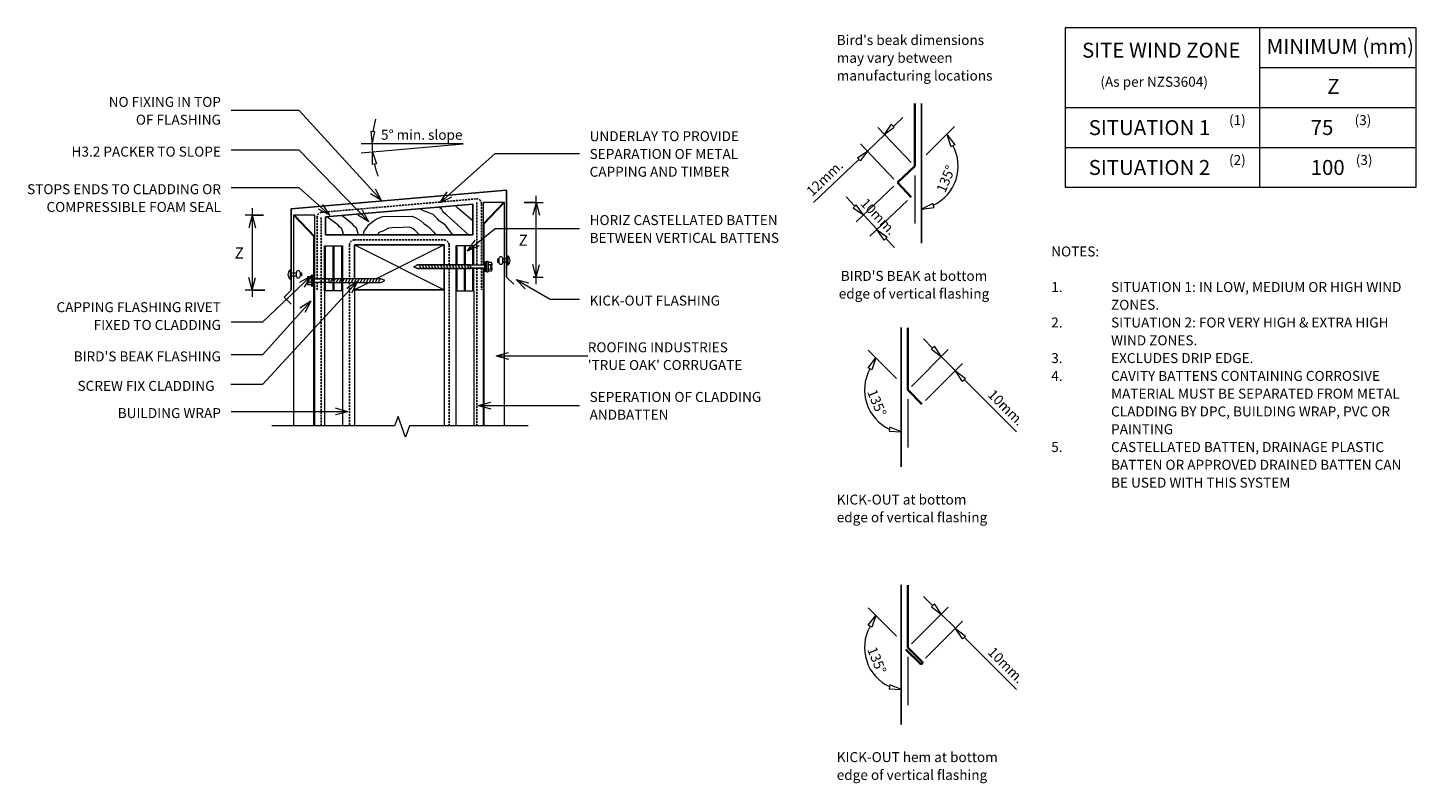
# Model space of a CAD drawing. Units: millimetres. Extents: x 124 to 1516, y -909 to -151.
import ezdxf

# ---------------------------------------------------------------- set-up
doc = ezdxf.new("R2010")
doc.units = ezdxf.units.MM
doc.linetypes.add('IMPORT-DASHED', pattern=[3, 2, -1])
for name, color, linetype, lineweight in [('A-ANNO-DIMS', 211, 'Continuous', 9), ('A-ANNO-DIMS-5', 211, 'Continuous', 9), ('A-ANNO-KEYN', 231, 'Continuous', 9), ('A-DETL', 90, 'Continuous', 13), ('A-DETL-GENF', 92, 'Continuous', 13), ('A-DETL-THIN', 151, 'Continuous', 13), ('G-ANNO-TEXT', 231, 'Continuous', 9)]:
    doc.layers.add(name, color=color, linetype=linetype, lineweight=lineweight)
doc.styles.add('Stylus BT', font='stylu.ttf', dxfattribs={"height": 10})
doc.styles.add('Stylus BT_1', font='stylu.ttf', dxfattribs={"height": 15})
doc.styles.add('Stylus BT_2', font='stylu.ttf', dxfattribs={"height": 11.117601})
doc.styles.add('Stylus BT_3', font='stylu.ttf', dxfattribs={"height": 9.961371})
doc.dimstyles.new('Diagonal_-_2_5mm_Arial_Horizontal', dxfattribs={"dimscale": 304.8, "dimtxt": 12.5, "dimasz": 0.04101, "dimexe": 0.022966, "dimexo": 0.024606, "dimgap": 0.028707, "dimtad": 3, "dimtih": 1, "dimtoh": 1, "dimdec": 0, "dimzin": 0, "dimdsep": 46, "dimtxsty": 'Stylus BT_2', "dimblk1": 'OPEN30', "dimblk2": 'OPEN30', "dimsah": 1, "dimcen": 0.09, "dimdle": 0.022966, "dimazin": 0, "dimtfac": 1, "dimtdec": 4, "dimtix": 1, "dimtmove": 0, "dimatfit": 3, "dimfxl": 1, "dimtvp": 1, "dimtfill": 1, "dimtolj": 1, "dimtzin": 0, "dimarcsym": 2})

# ---------------------------------------------------------------- blocks, each defined once
blk = doc.blocks.new('RI_Long section profile - True Oak-709446-RI-RTCW011A-1')
at = {"layer": 'A-DETL-GENF'}
for p, q in [((30, 21.3), (0, 21.3)), ((211.3, 21.3), (30, 21.3)), ((190, 1), (211.3, 21.3)), ((190, 0), (211.3, 20.3)), ((211.3, 0), (211.3, 21.3)), ((0, 1), (141.2, 1)), ((0, 0), (30, 0)), ((30, 0), (144.2, 0)), ((147.3, 0), (211.3, 0)), ((150.2, 1), (190, 1))]:
    blk.add_line(p, q, dxfattribs=at)
blk = doc.blocks.new('RI_Long section profile - True Oak-709447-RI-RTCW011A-1')
at = {"layer": 'A-DETL-GENF'}
for p, q in [((158, 0), (30, 0)), ((224, 0), (161.2, 0)), ((202.7, 0), (224, -20.3)), ((224, -21.3), (224, 0)), ((30, 0), (0, 0)), ((0, -1), (158, -1)), ((161.2, -1), (202.7, -1)), ((202.7, -1), (224, -21.3)), ((0, -21.3), (30, -21.3)), ((30, -21.3), (224, -21.3))]:
    blk.add_line(p, q, dxfattribs=at)
blk = doc.blocks.new('RI_Barge or Parapet Capping - RI_Barge or parapet capping-709700-RI-RTCW011A-1')
at = {"layer": 'A-DETL-GENF', "lineweight": 25}
for p, q in [((76.3, 97.4), (69.2, 104.5)), ((-146.7, 77.3), (-153.8, 84.4)), ((69.2, 90.3), (76.3, 97.4)), ((69.2, 90.3), (69.2, 8.9)), ((-146.7, -10), (-146.7, 77.3)), ((69.2, 8.9), (-146.7, -10))]:
    blk.add_line(p, q, dxfattribs=at)
blk = doc.blocks.new('RI_Rivet - RI_Rivet-672936-RI-RTCW011A-1')
at = {"layer": 'A-DETL-GENF'}
for p, q in [((-1.3, 4.7), (-1.3, -4.7)), ((0, 4.7), (-1.3, 4.7)), ((0, -4.7), (0, 4.7)), ((0, 1.5), (5, 1.5)), ((5, 1.9), (5, -1.9)), ((8.8, 1.9), (8.8, -1.9)), ((8.8, 1.5), (10.3, 1.5)), ((10.3, 1.5), (10.3, -1.5)), ((-1.3, -4.7), (0, -4.7)), ((0, -1.5), (5, -1.5)), ((10.3, -1.5), (8.8, -1.5))]:
    blk.add_line(p, q, dxfattribs=at)
for centre, radius, start, end in [((2.7, 0), 6.13, 130.3126, 229.6874), ((6.9, 1.9), 1.87, 0, 180), ((6.9, -1.9), 1.87, 180, 0)]:
    blk.add_arc(centre, radius, start, end, dxfattribs=at)
blk = doc.blocks.new('RI_Screw - RI_Screw-623301-RI-RTCW011A-1')
at = {"layer": 'A-DETL-GENF'}
blk.add_hatch(color=256, dxfattribs=at).paths.add_polyline_path([(2, -4.5), (2, 4.5), (0, 4.5), (0, -4.5)], flags=0)
for p, q in [((-5.1, 3.2), (-5.1, 0.8)), ((-5.1, 0.8), (-3.6, 0.8)), ((-5.1, 0), (-5.1, -3.2)), ((-4.8, 4.2), (-1.4, 4.2)), ((-1.4, 2.1), (-4.8, 2.1)), ((-3.6, 0.8), (-3.6, -0.7)), ((-1, 5.5), (-1.4, 4.2)), ((-1.4, 4.2), (-1.4, -4.2)), ((0, 5.5), (-1, 5.5)), ((0, -5.5), (0, 5.5)), ((0, 4.5), (0, -4.5)), ((2, 4.5), (0, 4.5)), ((2, 4.5), (0, 4.5)), ((2, -4.5), (2, 4.5)), ((2, -4.5), (2, 4.5)), ((16.3, 1.6), (2, 1.6)), ((2, 1.6), (16.3, 1.6)), ((68.6, 1.8), (16.3, 1.8)), ((16.3, 1.8), (16.3, -1.8)), ((16.3, 1.8), (16.3, -1.8)), ((68.6, 1.8), (16.3, 1.8)), ((19.8, 1.8), (17.9, -1.8)), ((22.8, 1.8), (20.9, -1.8)), ((25.8, 1.8), (23.9, -1.8)), ((28.8, 1.8), (26.9, -1.8)), ((31.8, 1.8), (29.9, -1.8)), ((34.8, 1.8), (32.9, -1.8)), ((37.8, 1.8), (35.9, -1.8)), ((40.8, 1.8), (38.9, -1.8)), ((43.8, 1.8), (41.9, -1.8)), ((46.9, 1.8), (44.9, -1.8)), ((49.9, 1.8), (48, -1.8)), ((52.9, 1.8), (51, -1.8)), ((55.9, 1.8), (54, -1.8)), ((58.9, 1.8), (57, -1.8)), ((61.9, 1.8), (60, -1.8)), ((64.9, 1.8), (63, -1.8)), ((67.9, 1.8), (66, -1.8)), ((72.5, 0), (68.6, 1.8)), ((72.5, 0), (68.6, 1.8)), ((-3.6, -0.7), (-5.1, -0.7)), ((-1.4, -2.1), (-4.8, -2.1)), ((-1.4, -4.2), (-4.8, -4.2)), ((-1.4, -4.2), (-1, -5.5)), ((-1, -5.5), (0, -5.5)), ((0, -4.5), (2, -4.5)), ((0, -4.5), (2, -4.5)), ((2, -1.6), (16.3, -1.6)), ((2, -1.6), (16.3, -1.6)), ((16.3, -1.8), (68.6, -1.8)), ((16.3, -1.8), (68.6, -1.8)), ((68.6, -1.8), (72.5, 0)), ((68.6, -1.8), (72.5, 0))]:
    blk.add_line(p, q, dxfattribs=at)
for centre, radius, start, end in [((-3.1, 3.2), 2.01, 148.1092, 211.8908), ((2.4, 0), 7.58, 163.7398, 174.3214), ((2.4, 0), 7.58, 180, 196.2602), ((-3.1, -3.2), 2.01, 148.1092, 211.8908)]:
    blk.add_arc(centre, radius, start, end, dxfattribs=at)
blk = doc.blocks.new('RI_Rivet - RI_Rivet-709796-RI-RTCW011A-1')
at = {"layer": 'A-DETL-GENF'}
for p, q in [((-1.3, -4.7), (-1.3, 4.7)), ((-1.3, 4.7), (0, 4.7)), ((0, 4.7), (0, -4.7)), ((0, 1.5), (4, 1.5)), ((4, -1.9), (4, 1.9)), ((7.7, -1.9), (7.7, 1.9)), ((9.2, 1.5), (7.7, 1.5)), ((9.2, -1.5), (9.2, 1.5)), ((0, -4.7), (-1.3, -4.7)), ((0, -1.5), (4, -1.5)), ((7.7, -1.5), (9.2, -1.5))]:
    blk.add_line(p, q, dxfattribs=at)
for centre, radius, start, end in [((2.7, 0), 6.13, 130.3126, 229.6874), ((5.8, 1.9), 1.88, 360, 180), ((5.8, -1.9), 1.88, 180, 360)]:
    blk.add_arc(centre, radius, start, end, dxfattribs=at)
blk = doc.blocks.new('RI_Screw - RI_Screw-622824-RI-RTCW011A-1')
at = {"layer": 'A-DETL-GENF'}
blk.add_hatch(color=256, dxfattribs=at).paths.add_polyline_path([(2, 4.5), (0, 4.5), (0, -4.5), (2, -4.5)], flags=0)
for p, q in [((-5.1, 0), (-5.1, 3.2)), ((-3.6, 0.7), (-5.1, 0.7)), ((-1.4, 4.2), (-4.8, 4.2)), ((-1.4, 2.1), (-4.8, 2.1)), ((-3.6, -0.8), (-3.6, 0.7)), ((-1.4, 4.2), (-1, 5.5)), ((-1.4, -4.2), (-1.4, 4.2)), ((-1, 5.5), (0, 5.5)), ((0, 5.5), (0, -5.5)), ((2, 4.5), (0, 4.5)), ((0, 4.5), (0, -4.5)), ((0, 4.5), (2, 4.5)), ((2, -4.5), (2, 4.5)), ((2, 4.5), (2, -4.5)), ((16.3, 1.6), (2, 1.6)), ((2, 1.6), (16.3, 1.6)), ((69.4, 1.8), (16.3, 1.8)), ((16.3, 1.8), (16.3, -1.8)), ((16.3, -1.8), (16.3, 1.8)), ((16.3, 1.8), (69.4, 1.8)), ((19.8, -1.8), (17.9, 1.8)), ((22.8, -1.8), (20.9, 1.8)), ((25.8, -1.8), (23.9, 1.8)), ((28.8, -1.8), (26.9, 1.8)), ((31.8, -1.8), (29.9, 1.8)), ((34.8, -1.8), (32.9, 1.8)), ((37.8, -1.8), (35.9, 1.8)), ((40.8, -1.8), (38.9, 1.8)), ((43.8, -1.8), (41.9, 1.8)), ((46.9, -1.8), (44.9, 1.8)), ((49.9, -1.8), (48, 1.8)), ((52.9, -1.8), (51, 1.8)), ((55.9, -1.8), (54, 1.8)), ((58.9, -1.8), (57, 1.8)), ((61.9, -1.8), (60, 1.8)), ((64.9, -1.8), (63, 1.8)), ((67.9, -1.8), (66, 1.8)), ((73.3, 0), (69.4, 1.8)), ((69.4, 1.8), (73.3, 0)), ((69.4, -1.8), (73.3, 0)), ((73.3, 0), (69.4, -1.8)), ((-5.1, -3.2), (-5.1, -0.8)), ((-5.1, -0.8), (-3.6, -0.8)), ((-1.4, -2.1), (-4.8, -2.1)), ((-4.8, -4.2), (-1.4, -4.2)), ((-1, -5.5), (-1.4, -4.2)), ((0, -5.5), (-1, -5.5)), ((0, -4.5), (2, -4.5)), ((2, -4.5), (0, -4.5)), ((2, -1.6), (16.3, -1.6)), ((2, -1.6), (16.3, -1.6)), ((16.3, -1.8), (69.4, -1.8)), ((69.4, -1.8), (16.3, -1.8))]:
    blk.add_line(p, q, dxfattribs=at)
for centre, radius, start, end in [((-3.1, 3.2), 2.01, 148.1092, 211.8908), ((2.4, 0), 7.58, 163.7398, 180), ((2.4, 0), 7.58, 185.6786, 196.2602), ((-3.1, -3.2), 2.01, 148.1092, 211.8908)]:
    blk.add_arc(centre, radius, start, end, dxfattribs=at)
blk = doc.blocks.new('Break line - Break line-623475-RI-RTCW011A-1')
at = {"layer": 'A-DETL-GENF'}
for p, q in [((0, 128.5), (0, 9.5)), ((11.3, 5.4), (-9.3, -2.1)), ((0, 9.5), (11.3, 5.4)), ((-9.3, -2.1), (0, -5.5)), ((0, -5.5), (0, -128.5))]:
    blk.add_line(p, q, dxfattribs=at)
blk = doc.blocks.new('DIMBLOCK1-RI-RTCW011A-1')
at = {"layer": 'A-ANNO-DIMS-5', "transparency": 16777216}
for p, q in [((633.3, -408.3), (633.3, -319.6)), ((621.4, -326.6), (640.3, -326.6)), ((633.3, -326.6), (621.4, -326.6)), ((630.5, -401.3), (640.3, -401.3)), ((633.3, -401.3), (630.5, -401.3))]:
    blk.add_line(p, q, dxfattribs=at)
at = {"layer": 'A-ANNO-DIMS-5', "lineweight": 18, "transparency": 16777216}
for p, q in [((633.3, -326.6), (630, -339.1)), ((633.3, -326.6), (636.7, -339.1)), ((633.3, -401.3), (630, -388.8)), ((633.3, -401.3), (636.7, -388.8))]:
    blk.add_line(p, q, dxfattribs=at)
at = {"layer": 'A-ANNO-DIMS-5', "color": 0, "transparency": 16777216, "insert": (615.9, -358.8), "char_height": 11.1, "width": 10.476, "attachment_point": 1, "line_spacing_factor": 1.070803, "style": 'Stylus BT_2', "bg_fill": 3, "box_fill_scale": 1.25, "bg_fill_color": 0, "bg_fill_transparency": 0}
blk.add_mtext('Z', dxfattribs=at)
blk = doc.blocks.new('_Open30')
at = {"color": 0, "linetype": 'ByBlock', "lineweight": -2}
for p, q in [((-1, 0.27), (0, 0)), ((0, 0), (-1, -0.27)), ((0, 0), (-1, 0))]:
    blk.add_line(p, q, dxfattribs=at)
blk = doc.blocks.new('DIMBLOCK2-RI-RTCW011A-1')
at = {"layer": 'A-ANNO-DIMS-5', "transparency": 16777216}
for p, q in [((348.6, -332.3), (348.6, -421.3)), ((360, -339.3), (341.6, -339.3)), ((348.6, -339.3), (360, -339.3)), ((361.2, -414.3), (341.6, -414.3)), ((348.6, -414.3), (361.2, -414.3))]:
    blk.add_line(p, q, dxfattribs=at)
at = {"layer": 'A-ANNO-DIMS-5', "lineweight": 18, "transparency": 16777216}
for p, q in [((348.6, -339.3), (345.2, -351.8)), ((348.6, -339.3), (351.9, -351.8)), ((348.6, -414.3), (345.2, -401.8)), ((348.6, -414.3), (351.9, -401.8))]:
    blk.add_line(p, q, dxfattribs=at)
at = {"layer": 'A-ANNO-DIMS-5', "color": 0, "transparency": 16777216, "insert": (331.1, -371.6), "char_height": 11.1, "width": 10.476, "attachment_point": 1, "line_spacing_factor": 1.070803, "style": 'Stylus BT_2', "bg_fill": 3, "box_fill_scale": 1.25, "bg_fill_color": 0, "bg_fill_transparency": 0}
blk.add_mtext('Z', dxfattribs=at)

msp = doc.modelspace()

# ---------------------------------------------------------------- linework, layer by layer
at = {"layer": 'A-ANNO-KEYN'}
for p, q in [((593.2, -480.4), (605.7, -477)), ((593.2, -480.4), (605.7, -483.7)), ((593.2, -480.4), (653.1, -480.4)), ((653.1, -480.4), (685.2, -480.4))]:
    msp.add_line(p, q, dxfattribs=at)
at = {"layer": 'A-DETL'}
for p, q in [((1515.9, -151.1), (1163.9, -151.1)), ((1163.9, -151.1), (1163.9, -311.1)), ((1358.9, -151.1), (1358.9, -311.1)), ((1515.9, -311.1), (1515.9, -151.1)), ((1358.9, -191.1), (1515.9, -191.1)), ((1163.9, -231.1), (1515.9, -231.1)), ((989.4, -247.8), (982.3, -258.3)), ((992.4, -250.7), (989.4, -247.8)), ((992, -249.7), (1001.1, -241.1)), ((1024.4, -278.6), (1052.9, -250.1)), ((471.8, -255.6), (467.7, -255.3)), ((467.7, -255.3), (468.9, -267.9)), ((468.9, -267.9), (471.8, -255.6)), ((983, -258.3), (965.6, -274.9)), ((1009.6, -286.3), (976.1, -251.1)), ((982.3, -258.3), (992.4, -250.7)), ((1049.6, -270.5), (1045.6, -258.5)), ((1045.6, -258.5), (1053.3, -268.6)), ((560.1, -267.6), (458, -267.6)), ((458.1, -276.5), (560.1, -267.6)), ((469.2, -288.3), (469.3, -275.6)), ((469.3, -275.6), (473.3, -287.7)), ((955.5, -281.7), (966, -274.6)), ((966, -274.6), (958.4, -284.7)), ((992.2, -302.9), (958.7, -267.6)), ((1053.3, -268.6), (1049.6, -270.5)), ((1163.9, -271.1), (1515.9, -271.1)), ((473.3, -287.7), (469.2, -288.3)), ((956.5, -283.5), (911.5, -326.3)), ((958.4, -284.7), (955.5, -281.7)), ((1013.1, -299.3), (1013.1, -347.7)), ((992.1, -309.9), (954.3, -345.9)), ((1163.9, -311.1), (1515.9, -311.1)), ((953, -330.1), (944.3, -320.9)), ((954.2, -328.8), (951.3, -331.9)), ((951.3, -331.9), (961.8, -339)), ((961.8, -339), (954.2, -328.8)), ((1005.9, -324.4), (968.1, -360.4)), ((1031.1, -327.4), (1019.8, -333.2)), ((1019.8, -333.2), (1032.4, -331.4)), ((1032.4, -331.4), (1031.1, -327.4)), ((961.5, -339), (975.3, -353.5)), ((982.4, -364.3), (975.3, -353.8)), ((975.3, -353.8), (985.4, -361.4)), ((985.4, -361.4), (982.4, -364.3)), ((421.2, -415), (421.2, -370)), ((421.2, -370), (439.2, -370)), ((422.2, -415), (422.2, -370)), ((429.7, -415), (429.7, -370)), ((430.7, -415), (430.7, -370)), ((438.2, -370), (438.2, -415)), ((439.2, -370), (439.2, -415)), ((451.1, -369), (541.1, -414)), ((541.1, -369), (473, -403)), ((552.9, -370), (552.9, -389.1)), ((570.9, -370), (552.9, -370)), ((553.9, -370), (553.9, -389.1)), ((561.4, -389.1), (561.4, -370)), ((562.4, -389.1), (562.4, -370)), ((569.9, -389.4), (569.9, -370)), ((570.9, -389.4), (570.9, -370)), ((983.9, -362.5), (992.6, -371.6)), ((552.9, -392.7), (552.9, -415)), ((553.9, -392.7), (553.9, -415)), ((561.4, -415), (561.4, -392.7)), ((562.4, -415), (562.4, -392.7)), ((569.9, -415), (569.9, -392.5)), ((570.9, -415), (570.9, -392.5)), ((439.2, -415), (421.2, -415)), ((465.8, -406.6), (451.1, -414)), ((451.1, -414), (451.1, -550.6)), ((541.1, -414), (541.1, -550.6)), ((552.9, -415), (570.9, -415)), ((1031, -472.5), (1021.9, -463.4)), ((1032.8, -470.8), (1029.7, -473.7)), ((1039.8, -481.4), (1032.8, -470.8)), ((966.3, -492.3), (974.1, -482.4)), ((994.8, -503.2), (966.4, -474.7)), ((974.1, -482.4), (969.9, -494.3)), ((1009.7, -511), (1046.7, -474.1)), ((1029.7, -473.7), (1039.8, -481.4)), ((1039.6, -481.1), (1053.8, -495.3)), ((969.9, -494.3), (966.3, -492.3)), ((1023.9, -525.1), (1060.8, -488.2)), ((1061.1, -506), (1053.9, -495.5)), ((1053.9, -495.5), (1064.1, -503.2)), ((1064.1, -503.2), (1061.1, -506)), ((1062.6, -504.1), (1115.2, -556.7)), ((1006.2, -523.9), (1006.2, -572.3)), ((988.2, -551.9), (987.3, -556)), ((987.3, -556), (999.9, -556.7)), ((999.9, -556.7), (988.2, -551.9)), ((1031, -731), (1021.9, -722)), ((994.8, -761.7), (966.4, -733.2)), ((1009.7, -769.5), (1046.7, -732.6)), ((1032.8, -729.3), (1029.7, -732.2)), ((1029.7, -732.2), (1039.8, -739.9)), ((1039.8, -739.9), (1032.8, -729.3)), ((966.3, -750.8), (974.1, -740.9)), ((969.9, -752.8), (966.3, -750.8)), ((974.1, -740.9), (969.9, -752.8)), ((1023.9, -783.7), (1060.8, -746.7)), ((1039.6, -739.6), (1053.8, -753.8)), ((1061.1, -764.5), (1053.9, -754)), ((1053.9, -754), (1064.1, -761.7)), ((1064.1, -761.7), (1061.1, -764.5)), ((1062.6, -762.6), (1115.2, -815.2)), ((1006.2, -782.4), (1006.2, -830.8)), ((988.2, -810.4), (987.3, -814.5)), ((987.3, -814.5), (999.9, -815.2)), ((999.9, -815.2), (988.2, -810.4))]:
    msp.add_line(p, q, dxfattribs=at)
at = {"layer": 'A-DETL', "lineweight": 35}
for p, q in [((1013.1, -289.9), (1013.1, -227.1)), ((995.7, -306.5), (1013.1, -289.9)), ((1009.5, -321), (995.7, -306.5)), ((1006.2, -514.5), (1006.2, -452.1)), ((1020.3, -528.7), (1006.2, -514.5)), ((1006.2, -773), (1006.2, -710.6)), ((1018.7, -789.6), (1004.2, -775.1)), ((1020.3, -787.2), (1006.2, -773))]:
    msp.add_line(p, q, dxfattribs=at)
at = {"layer": 'A-DETL', "lineweight": 25}
for p, q in [((1019.8, -227.2), (1019.8, -367.3)), ((422.2, -341), (569.9, -328.1)), ((569.9, -328.1), (569.9, -359)), ((422.2, -359), (422.2, -341)), ((569.9, -359), (422.2, -359)), ((541.1, -369), (451.1, -369)), ((451.1, -369), (451.1, -403)), ((541.1, -389.1), (541.1, -369)), ((541.1, -414), (541.1, -392.7)), ((451.1, -406.6), (451.1, -414)), ((451.1, -414), (541.1, -414)), ((999.4, -451.8), (999.4, -591.9)), ((999.4, -710.3), (999.4, -850.4))]:
    msp.add_line(p, q, dxfattribs=at)
at = {"layer": 'A-DETL', "linetype": 'IMPORT-DASHED', "lineweight": 25}
for p, q in [((418.4, -336.3), (573.2, -322.8)), ((573.8, -326.6), (573.8, -389.4)), ((578.6, -327.7), (578.6, -389.4)), ((413.8, -341.3), (413.8, -403.2)), ((417.8, -341.4), (417.8, -550.6)), ((446.1, -369), (446.1, -403)), ((451.1, -364), (541.1, -364)), ((546.1, -369), (546.1, -389.1)), ((546.1, -392.7), (546.1, -550.6)), ((573.8, -392.5), (573.8, -550.6)), ((578.6, -392.5), (578.6, -414.1)), ((413.8, -406.4), (413.8, -414)), ((446.1, -406.6), (446.1, -550.6))]:
    msp.add_line(p, q, dxfattribs=at)
at = {"layer": 'A-DETL'}
for centre, radius, start, end in [((560.1, -267.6), 91.2, 164.2833, 172.1417), ((560.1, -267.6), 91.2, 180, 185), ((1013.1, -289.9), 43.5, 295.3702, 28.492), ((560.1, -267.6), 91.2, 192.9138, 200.7167), ((1006.2, -514.5), 43.5, 151.508, 244.8734), ((1006.2, -773), 43.5, 151.508, 244.8734)]:
    msp.add_arc(centre, radius, start, end, dxfattribs=at)
at = {"layer": 'A-DETL', "linetype": 'IMPORT-DASHED', "lineweight": 25}
for centre, start, end in [((573.6, -327.7), 0, 95), ((418.8, -341.3), 95, 180), ((451.1, -369), 90, 180), ((541.1, -369), 0, 90)]:
    msp.add_arc(centre, 5, start, end, dxfattribs=at)
at = {"layer": 'A-DETL', "lineweight": 35}
msp.add_arc((1019.3, -788.2), 1.5, 225, 45, dxfattribs=at)
at = {"layer": 'A-DETL-THIN'}
for p, q in [((520.4, -334.7), (516.8, -332.7)), ((538.7, -333.4), (536.1, -331)), ((540, -336), (538.7, -333.4)), ((555, -332.2), (552.3, -329.6)), ((569.9, -344.9), (555, -332.2)), ((434.7, -349), (423.6, -340.9)), ((449.3, -348.2), (438.4, -339.6)), ((465.6, -348.4), (471.1, -344.5)), ((471.1, -344.5), (474, -342.4)), ((474, -342.4), (479.7, -340.5)), ((479.7, -340.5), (509, -340.3)), ((509, -340.3), (512.7, -341.9)), ((512.7, -341.9), (517.3, -344.4)), ((517.3, -344.4), (521.2, -347.9)), ((525.2, -336.5), (520.4, -334.7)), ((521.2, -347.9), (524.7, -350.3)), ((530.3, -338.5), (525.2, -336.5)), ((534.5, -342.9), (530.3, -338.5)), ((536.6, -345.2), (534.5, -342.9)), ((542.3, -348.8), (536.6, -345.2)), ((543.6, -339), (540, -336)), ((565.6, -359), (543.6, -339)), ((436.2, -351), (434.7, -349)), ((438.7, -353), (436.2, -351)), ((440.5, -359.3), (438.7, -353)), ((450.8, -350.2), (449.3, -348.2)), ((453.4, -352.2), (450.8, -350.2)), ((455.2, -358.5), (453.4, -352.2)), ((460, -359), (461.4, -354.6)), ((461.4, -354.6), (463.8, -351.3)), ((463.8, -351.3), (465.6, -348.4)), ((475.8, -356.6), (474.3, -359)), ((479.5, -355.2), (475.8, -356.6)), ((485.3, -352.1), (479.5, -355.2)), ((488.7, -351.9), (485.3, -352.1)), ((499.6, -351.4), (488.7, -351.9)), ((506.5, -351.3), (499.6, -351.4)), ((510, -353), (506.5, -351.3)), ((512.8, -355.2), (510, -353)), ((516, -358.7), (512.8, -355.2)), ((524.7, -350.3), (527.5, -352.8)), ((527.5, -352.8), (530.7, -356.1)), ((530.7, -356.1), (532.5, -358.7)), ((549.8, -359), (542.3, -348.8)), ((421.2, -415), (421.2, -550.6)), ((439.2, -415), (439.2, -550.6)), ((552.9, -415), (552.9, -550.6)), ((570.9, -415), (570.9, -550.6))]:
    msp.add_line(p, q, dxfattribs=at)
at = {"layer": 'G-ANNO-TEXT', "color": 7}
for p, q in [((395.7, -234.1), (327.5, -234.1)), ((478.3, -324.6), (395.7, -234.1)), ((395.7, -274), (327.5, -274)), ((465.7, -345.9), (395.7, -274)), ((537.2, -326.5), (592.4, -277.4)), ((592.4, -277.4), (676.8, -277.4)), ((395.7, -311.7), (327.5, -311.7)), ((426.6, -339.1), (395.7, -311.7)), ((478.3, -324.6), (467.4, -317.6)), ((478.3, -324.6), (472.4, -313.1)), ((537.2, -326.5), (544.3, -315.7)), ((426.6, -339.1), (415.1, -333.3)), ((426.6, -339.1), (419.5, -328.3)), ((537.2, -326.5), (548.8, -320.7)), ((465.7, -345.9), (454.5, -339.3)), ((465.7, -345.9), (459.3, -334.6)), ((564.7, -374.8), (592.4, -352.6)), ((564.7, -374.8), (572.3, -364.4)), ((564.7, -374.8), (576.5, -369.6)), ((407.4, -400.4), (358.9, -446.7)), ((407.4, -400.4), (396.1, -406.6)), ((407.4, -400.4), (400.7, -411.4)), ((454.4, -405.9), (358.9, -509.1)), ((454.4, -405.9), (443.5, -412.8)), ((454.4, -405.9), (448.4, -417.4)), ((613.4, -403.9), (625.9, -407.2)), ((613.4, -403.9), (622.5, -413)), ((613.4, -403.9), (647.5, -423.5)), ((407.4, -425.4), (358.9, -479.5)), ((407.4, -425.4), (396.6, -432.4)), ((407.4, -425.4), (401.5, -436.9)), ((647.5, -423.5), (676.8, -423.5)), ((358.9, -446.7), (327.5, -446.7)), ((358.9, -479.5), (327.5, -479.5)), ((358.9, -509.1), (327.4, -509.1)), ((575.3, -530.2), (587.8, -526.9)), ((444.6, -536.4), (327.5, -536.4)), ((444.6, -536.4), (432.1, -533)), ((444.6, -536.4), (432.1, -539.7)), ((575.3, -530.2), (587.8, -533.6)), ((575.3, -530.2), (676.8, -530.2))]:
    msp.add_line(p, q, dxfattribs=at)

# ---------------------------------------------------------------- block references
at = {"layer": 'A-DETL-GENF'}
for name, p, rotation in [('RI_Barge or Parapet Capping - RI_Barge or parapet capping-709700-RI-RTCW011A-1', (457.1, -324), 180), ('RI_Long section profile - True Oak-709447-RI-RTCW011A-1', (580.4, -550.6), 89.99999999999991), ('RI_Long section profile - True Oak-709446-RI-RTCW011A-1', (411.5, -550.6), 89.99999999999991), ('RI_Screw - RI_Screw-622824-RI-RTCW011A-1', (583.9, -390.9), 180), ('RI_Rivet - RI_Rivet-709796-RI-RTCW011A-1', (603.8, -384.7), 180), ('Break line - Break line-623475-RI-RTCW011A-1', (497, -550.6), 269.9999999999999)]:
    msp.add_blockref(name, p, dxfattribs=dict(at, rotation=rotation))
for name, p in [('RI_Rivet - RI_Rivet-672936-RI-RTCW011A-1', (387.9, -398.6)), ('RI_Screw - RI_Screw-623301-RI-RTCW011A-1', (409.1, -404.8))]:
    msp.add_blockref(name, p, dxfattribs=at)

# ---------------------------------------------------------------- texts
at = {"layer": 'G-ANNO-TEXT', "color": 7, "line_spacing_factor": 1.070803}
for s, insert, char_height, width, attachment_point, style in [("Bird's beak dimensions\\Pmay vary between\\Pmanufacturing locations", (934.8, -158.4), 10, 177.281, 1, 'Stylus BT'), ('SITE WIND ZONE', (1180.8, -166.1), 15, 195.488, 1, 'Stylus BT_1'), ('MINIMUM (mm)', (1366, -162.3), 15, 174.644, 1, 'Stylus BT_1'), ('(As per NZS3604)', (1199.2, -200.3), 10, 145.575, 1, 'Stylus BT'), ('Z', (1426.6, -202.4), 15, 13.963, 1, 'Stylus BT_1'), ('NO FIXING IN TOP\\POF FLASHING', (317.3, -220.5), 10, 139.504, 3, 'Stylus BT'), ('SITUATION 1', (1187.5, -243.8), 15, 152.99, 1, 'Stylus BT_1'), ('(1)', (1328.2, -238.8), 10, 21.857, 1, 'Stylus BT'), ('75', (1410.1, -243.7), 15, 34.807, 1, 'Stylus BT_1'), ('(3)', (1454.1, -238.8), 10, 21.857, 1, 'Stylus BT'), ('5° min. slope', (477.8, -253.5), 10, 101.053, 1, 'Stylus BT'), ('UNDERLAY TO PROVIDE\\PSEPARATION OF METAL\\PCAPPING AND TIMBER', (687, -254.9), 10, 186.185, 1, 'Stylus BT'), ('H3.2 PACKER TO SLOPE', (317.3, -270.4), 10, 193.741, 3, 'Stylus BT'), ('(2)', (1328.2, -278.8), 10, 21.857, 1, 'Stylus BT'), ('(3)', (1455.3, -278.8), 10, 21.857, 1, 'Stylus BT'), ('SITUATION 2', (1187.5, -283.8), 15, 152.99, 1, 'Stylus BT_1'), ('100', (1410.1, -283.8), 15, 52.211, 1, 'Stylus BT_1'), ('STOPS ENDS TO CLADDING OR\\PCOMPRESSIBLE FOAM SEAL', (317.3, -308.1), 10, 248.517, 3, 'Stylus BT'), ('HORIZ CASTELLATED BATTEN\\PBETWEEN VERTICAL BATTENS', (687, -339.1), 10, 231.383, 1, 'Stylus BT'), ('NOTES:', (1149.9, -370.6), 10, 53.524, 1, 'Stylus BT'), ("BIRD'S BEAK at bottom\\Pedge of vertical flashing", (1012.3, -395.1), 10, 183.757, 2, 'Stylus BT'), ('1.', (1149.9, -406.3), 10, 15.619, 1, 'Stylus BT'), ('SITUATION 1: IN LOW, MEDIUM OR HIGH WIND', (1209.9, -406.3), 10, 331.238, 1, 'Stylus BT'), ('CAPPING FLASHING RIVET\\PFIXED TO CLADDING', (317.3, -426.5), 10, 203.59, 3, 'Stylus BT'), ('KICK-OUT FLASHING', (687, -419.9), 10, 160.416, 1, 'Stylus BT'), ('ZONES.', (1209.9, -424.1), 10, 54.095, 1, 'Stylus BT'), ('2.', (1149.9, -441.9), 10, 15.619, 1, 'Stylus BT'), ('SITUATION 2: FOR VERY HIGH & EXTRA HIGH', (1209.9, -441.9), 10, 314.286, 1, 'Stylus BT'), ('WIND ZONES.', (1209.9, -459.8), 10, 96.571, 1, 'Stylus BT'), ("BIRD'S BEAK FLASHING", (317.3, -475.9), 10, 183.487, 3, 'Stylus BT'), ('3.', (1149.9, -477.6), 10, 15.619, 1, 'Stylus BT'), ('EXCLUDES DRIP EDGE.', (1209.9, -477.6), 10, 159.238, 1, 'Stylus BT'), ('4.', (1149.9, -495.5), 10, 15.619, 1, 'Stylus BT'), ('CAVITY BATTENS CONTAINING CORROSIVE', (1209.9, -495.5), 10, 304.19, 1, 'Stylus BT'), ('SCREW FIX CLADDING', (173.5, -505.5), 10, 172.559, 1, 'Stylus BT'), ('MATERIAL MUST BE SEPARATED FROM METAL', (1209.9, -513.3), 10, 325.714, 1, 'Stylus BT'), ('SEPERATION OF CLADDING\\PANDBATTEN', (687, -516.6), 10, 213.843, 1, 'Stylus BT'), ('BUILDING WRAP', (317.3, -532.8), 10, 125.743, 3, 'Stylus BT'), ('CLADDING BY DPC, BUILDING WRAP, PVC OR', (1209.9, -531.2), 10, 319.81, 1, 'Stylus BT'), ('PAINTING', (1209.9, -549), 10, 64.952, 1, 'Stylus BT'), ('5.', (1149.9, -566.9), 10, 15.619, 1, 'Stylus BT'), ('CASTELLATED BATTEN, DRAINAGE PLASTIC', (1209.9, -566.9), 10, 300.762, 1, 'Stylus BT'), ('BATTEN OR APPROVED DRAINED BATTEN CAN', (1209.9, -584.7), 10, 324.762, 1, 'Stylus BT'), ('BE USED WITH THIS SYSTEM', (1209.9, -602.6), 10, 204, 1, 'Stylus BT'), ('KICK-OUT at bottom\\Pedge of vertical flashing', (934.8, -619.6), 10, 183.757, 1, 'Stylus BT'), ('KICK-OUT hem at bottom\\Pedge of vertical flashing', (934.8, -878.1), 10, 194.955, 1, 'Stylus BT')]:
    msp.add_mtext(s, dxfattribs=dict(at, insert=insert, char_height=char_height, width=width, attachment_point=attachment_point, style=style))
at = {"layer": 'G-ANNO-TEXT', "color": 7, "char_height": 10, "attachment_point": 2, "line_spacing_factor": 1.070803, "style": 'Stylus BT'}
for s, insert, width, rotation in [('12mm.', (919.3, -298.5), 53.562, 43.5902), ('135°', (1039.6, -300.9), 40.61, 67.5), (' 10mm.', (979.2, -336), 59.363, 313.5902), ('135°', (979.7, -525.5), 40.61, 292.5), ('10mm.', (1108.2, -528.7), 53.562, 315), ('135°', (979.7, -784), 40.61, 292.5), ('10mm.', (1108.2, -787.2), 53.562, 315)]:
    msp.add_mtext(s, dxfattribs=dict(at, insert=insert, width=width, rotation=rotation))

# ---------------------------------------------------------------- next in the draw order: texts
at = {"layer": 'A-ANNO-KEYN', "insert": (685.2, -466.8), "char_height": 9.961, "width": 188.551, "attachment_point": 1, "line_spacing_factor": 1.070803, "style": 'Stylus BT_3', "bg_fill": 3, "box_fill_scale": 1.25, "bg_fill_color": 0, "bg_fill_transparency": 0}
msp.add_mtext("ROOFING INDUSTRIES\\P'TRUE OAK' CORRUGATE", dxfattribs=at)

# ---------------------------------------------------------------- next in the draw order: dimensions: what is measured, and where the dimension line sits
at = {"layer": 'A-ANNO-DIMS'}
for base, p1, p2, override, picture, middle in [((633.3, -326.6), (623, -401.3), (613.9, -326.6), {"dimpost": '<>', "dimfxl": 75.242348}, 'DIMBLOCK1-RI-RTCW011A-1', (620.5, -363.9)), ((348.6, -414.3), (367.5, -339.3), (368.7, -414.3), {"dimpost": '<>', "dimfxl": 75.008394}, 'DIMBLOCK2-RI-RTCW011A-1', (335.8, -376.8))]:
    dim = msp.add_linear_dim(base=base, p1=p1, p2=p2, angle=90, text='Z', dimstyle='Diagonal_-_2_5mm_Arial_Horizontal', override=override, dxfattribs=at)
    dim.commit()
    dim.dimension.update_dxf_attribs({"geometry": picture, "text_midpoint": middle})

# ---------------------------------------------------------------- next in the draw order: linework, layer by layer
at = {"layer": 'G-ANNO-TEXT', "color": 7}
msp.add_line((592.4, -352.6), (676.8, -352.6), dxfattribs=at)

doc.saveas('drawing.dxf')
